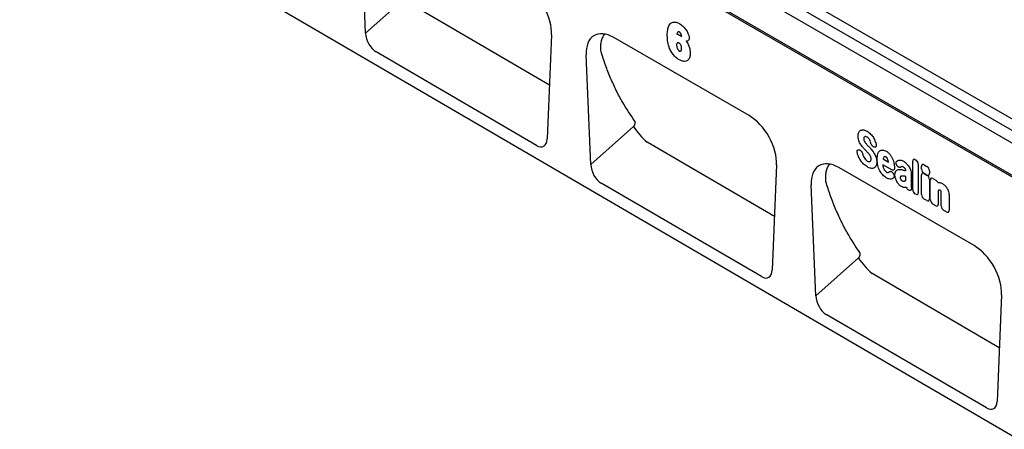
# Model space of a CAD drawing. Units: millimetres. Extents: x 0 to 2265, y 0 to 1584.
# Drawn here: x 289 to 786, y 359 to 566 of the extents above; entities that cross this region are included whole.
import ezdxf

# ---------------------------------------------------------------- set-up
doc = ezdxf.new("R2010")
doc.units = ezdxf.units.MM
doc.header["$LTSCALE"] = 5
doc.layers.add('DUENN-18', color=94, linetype='Continuous')
doc.layers.add('SICHTBAR', color=7, linetype='Continuous')

msp = doc.modelspace()

# ---------------------------------------------------------------- linework, layer by layer
at = {"layer": 'DUENN-18'}
for p, q in [((832.06, 463.44), (571.64, 613.78)), ((463.63, 559.38), (485.28, 578.63)), ((556.48, 533.14), (492.23, 570.63)), ((622.65, 558.23), (622.59, 558.27)), ((622.65, 558.23), (623.4, 557.74)), ((627.66, 549.15), (627.66, 549.2)), ((577.36, 493.07), (598.98, 512.29)), ((670.15, 466.82), (605.92, 504.29)), ((712.95, 500.48), (713.2, 500.41)), ((720.76, 501.86), (720.57, 501.9)), ((729.52, 490.35), (725, 492.97)), ((725.09, 495.86), (727.9, 494.24)), ((740.09, 480.43), (740.09, 494.77)), ((741.37, 495.51), (741.56, 495.4)), ((742.85, 493.18), (742.85, 478.84)), ((745.82, 492.93), (747.24, 492.11)), ((730.06, 488.78), (730.12, 488.7)), ((732.19, 492.44), (732.17, 492.47)), ((736.56, 489.95), (736.56, 489.96)), ((739.32, 488.19), (739.32, 482.68)), ((744.54, 490.79), (744.54, 492.19)), ((744.54, 477.86), (744.54, 487.81)), ((747.24, 487.76), (745.82, 488.57)), ((745.82, 488.55), (747.24, 487.73)), ((748.52, 489.89), (748.52, 488.5)), ((736.56, 485.07), (736.56, 486.97)), ((748.52, 485.51), (748.52, 475.57)), ((748.97, 475.3), (748.97, 485.25)), ((750.26, 485.99), (751.67, 485.17)), ((738.11, 480.09), (737.92, 480.21)), ((741.56, 478.1), (741.37, 478.21)), ((752.95, 479.91), (752.95, 473.01)), ((754.46, 472.14), (754.46, 478.26)), ((747.24, 474.83), (745.82, 475.64)), ((751.67, 472.27), (750.26, 473.08)), ((758.44, 477.17), (758.44, 469.84)), ((757.15, 469.1), (755.74, 469.92)), ((691.09, 426.76), (712.68, 445.95)), ((783.82, 400.49), (719.62, 437.95))]:
    msp.add_line(p, q, dxfattribs=at)
for centre, end in [((628.3, 530.75), 229.7834), ((741.99, 464.41), 229.7835)]:
    msp.add_arc(centre, 34.65, 212.2011, end, dxfattribs=at)
for centre, major_axis, ratio, start_param, end_param in [((741.65, 493.55), (-1.2, 2.07), 0.482008, 5.587631, 6.978858), ((741.29, 493.76), (-1, 1.73), 0.691626, 4.0169, 5.408127), ((746.1, 490.96), (-1.2, 2.07), 0.482008, 5.587631, 6.978858), ((746.1, 490.22), (-1, 1.73), 0.691626, 0.875307, 2.266534), ((746.1, 486.58), (-1.2, 2.07), 0.482008, 5.587631, 6.978858), ((746.96, 490.47), (-1, 1.73), 0.691626, 4.0169, 5.408127), ((746.96, 489.72), (-1.2, 2.07), 0.482008, 2.446038, 3.837265), ((746.96, 486.09), (-1, 1.73), 0.691626, 4.0169, 5.408127), ((750.54, 484.02), (-1.2, 2.07), 0.482008, 5.587631, 6.978858), ((751.39, 483.53), (-1, 1.73), 0.691626, 4.560845, 5.408127), ((738.17, 481.86), (-0.96, 1.76), 0.679773, 1.381383, 2.301907), ((741.65, 479.85), (-1, 1.73), 0.691626, 0.875307, 2.266534), ((741.29, 480.06), (-1.2, 2.07), 0.482008, 2.446038, 3.837265), ((746.1, 477.28), (-1, 1.73), 0.691626, 0.875307, 2.266534), ((746.96, 476.79), (-1.2, 2.07), 0.482008, 2.446038, 3.837265), ((750.54, 474.72), (-1, 1.73), 0.691626, 0.875307, 2.266534), ((751.39, 474.23), (-1.2, 2.07), 0.482008, 2.446038, 3.837265), ((756.02, 471.56), (-1, 1.73), 0.691626, 0.875307, 2.266534), ((756.88, 471.06), (-1.2, 2.07), 0.482008, 2.446038, 3.837265)]:
    msp.add_ellipse(centre, major_axis=major_axis, ratio=ratio, start_param=start_param, end_param=end_param, dxfattribs=at)
for points, knots in [([(616.05, 558.26), (616.05, 558.39), (616.06, 559.35), (616.19, 561.06), (616.67, 562.88), (617.44, 564.18), (618.51, 565), (620.08, 565.14), (621.42, 564.63), (622.13, 564.25), (622.24, 564.19)], [0, 0, 0, 0, 0.030117, 0.215611, 0.400369, 0.51213, 0.652313, 0.817745, 0.969822, 1, 1, 1, 1]), ([(622.24, 564.19), (622.31, 564.14), (622.95, 563.76), (624.23, 562.79), (625.72, 560.94), (626.66, 559.06), (627.06, 557.71), (627.1, 557.05), (627.11, 556.82)], [0, 0, 0, 0, 0.028992, 0.276816, 0.556411, 0.756574, 0.918106, 1, 1, 1, 1]), ([(582.61, 550.07), (582.54, 550.97), (582.39, 552.8), (582.67, 555.23), (583.38, 557.27), (584.05, 558.49), (584.56, 558.87), (584.58, 558.89)], [0, 0, 0, 0, 0.2411734, 0.4892244, 0.73636, 0.991561, 1, 1, 1, 1]), ([(622.02, 546), (621.87, 546.1), (621.1, 546.55), (619.77, 547.65), (618.26, 549.58), (617.02, 552.05), (616.18, 555.07), (616.09, 557.14), (616.05, 558.26)], [0, 0, 0, 0, 0.042148, 0.210088, 0.367645, 0.518176, 0.741629, 1, 1, 1, 1]), ([(621.18, 559.82), (621.05, 559.58), (620.9, 559.3), (620.81, 558.95), (620.8, 558.9)], [0, 0, 0, 0, 0.868296, 1, 1, 1, 1]), ([(620.8, 558.9), (620.97, 558.88), (621.54, 558.8), (622.16, 558.49), (622.59, 558.27)], [0, 0, 0, 0, 0.295143, 1, 1, 1, 1]), ([(622.19, 559.99), (622.1, 560.03), (621.91, 560.12), (621.61, 560.1), (621.36, 560), (621.23, 559.87), (621.18, 559.82)], [0, 0, 0, 0, 0.211565, 0.469101, 0.808127, 1, 1, 1, 1]), ([(623.05, 558.71), (623.04, 558.76), (622.98, 558.95), (622.85, 559.28), (622.63, 559.61), (622.41, 559.85), (622.27, 559.94), (622.19, 559.99)], [0, 0, 0, 0, 0.0953678, 0.3771681, 0.6511124, 0.7962406, 1, 1, 1, 1]), ([(623.4, 557.74), (623.31, 557.94), (623.18, 558.26), (623.09, 558.59), (623.05, 558.71)], [0, 0, 0, 0, 0.631352, 1, 1, 1, 1]), ([(622.08, 554.34), (621.97, 554.39), (621.71, 554.52), (621.41, 554.52), (621.13, 554.41), (620.91, 554.17), (620.78, 553.77), (620.77, 553.46), (620.77, 553.33)], [0, 0, 0, 0, 0.148587, 0.344312, 0.426914, 0.637716, 0.847683, 1, 1, 1, 1]), ([(620.77, 553.33), (620.77, 553.29), (620.78, 552.96), (620.84, 552.37), (621.12, 551.57), (621.45, 550.96), (621.8, 550.58), (622, 550.45), (622.1, 550.39)], [0, 0, 0, 0, 0.0352754, 0.332672, 0.5585118, 0.7601988, 0.887851, 1, 1, 1, 1]), ([(623.3, 551.7), (623.29, 551.9), (623.28, 552.32), (623.15, 552.88), (622.95, 553.37), (622.73, 553.75), (622.41, 554.12), (622.18, 554.27), (622.08, 554.34)], [0, 0, 0, 0, 0.212038, 0.469534, 0.549869, 0.707711, 0.864927, 1, 1, 1, 1]), ([(627.11, 556.82), (627.1, 556.64), (627.07, 556.21), (626.87, 555.83), (626.55, 555.53), (626.16, 555.35), (625.74, 555.45), (625.54, 555.49)], [0, 0, 0, 0, 0.180602, 0.43203, 0.517433, 0.758722, 1, 1, 1, 1]), ([(625.54, 555.49), (625.62, 555.38), (626.14, 554.61), (626.94, 553.04), (627.56, 550.97), (627.63, 549.75), (627.66, 549.2)], [0, 0, 0, 0, 0.06047, 0.394421, 0.725513, 1, 1, 1, 1]), ([(599.65, 514.89), (597.54, 518.01), (594.18, 522.98), (590.25, 530.41), (587.36, 536.7), (584.77, 543.24), (583.33, 547.79), (582.61, 550.07)], [0, 0, 0, 0, 0.296429, 0.472137, 0.648212, 0.823921, 1, 1, 1, 1]), ([(627.66, 549.15), (627.62, 548.54), (627.54, 547.26), (626.91, 546.15), (626.03, 545.4), (624.93, 545.05), (623.44, 545.27), (622.44, 545.79), (622.02, 546)], [0, 0, 0, 0, 0.18386, 0.390819, 0.471731, 0.658684, 0.857287, 1, 1, 1, 1]), ([(622.1, 550.39), (622.15, 550.36), (622.31, 550.27), (622.57, 550.21), (622.84, 550.31), (623.14, 550.59), (623.28, 551.1), (623.29, 551.55), (623.3, 551.7)], [0, 0, 0, 0, 0.063327, 0.199882, 0.33558, 0.500723, 0.824543, 1, 1, 1, 1]), ([(598.98, 512.29), (599.13, 512.45), (599.45, 512.77), (599.76, 513.37), (599.9, 513.97), (599.87, 514.51), (599.72, 514.77), (599.65, 514.89)], [0, 0, 0, 0, 0.207184, 0.414495, 0.618508, 0.823389, 1, 1, 1, 1]), ([(712.47, 507.44), (712.47, 507.8), (712.5, 508.14), (712.62, 508.77), (712.71, 509.06), (712.84, 509.31)], [0, 0, 0, 0, 0.5, 0.5, 1, 1, 1, 1]), ([(712.84, 509.31), (712.95, 509.55), (713.1, 509.75), (713.43, 510.1), (713.63, 510.24), (713.84, 510.35)], [0, 0, 0, 0, 0.5, 0.5, 1, 1, 1, 1]), ([(713.84, 510.35), (714.05, 510.45), (714.28, 510.51), (714.78, 510.57), (715.04, 510.57), (715.31, 510.53)], [0, 0, 0, 0, 0.5, 0.5, 1, 1, 1, 1]), ([(715.31, 510.53), (715.59, 510.48), (715.88, 510.4), (716.47, 510.18), (716.78, 510.03), (717.08, 509.86)], [0, 0, 0, 0, 0.5, 0.5, 1, 1, 1, 1]), ([(717.08, 509.86), (717.37, 509.69), (717.67, 509.49), (718.25, 509.02), (718.54, 508.76), (718.82, 508.47)], [0, 0, 0, 0, 0.5, 0.5, 1, 1, 1, 1]), ([(718.82, 508.47), (719.07, 508.2), (719.31, 507.91), (719.78, 507.3), (719.99, 506.97), (720.19, 506.64)], [0, 0, 0, 0, 0.5, 0.5, 1, 1, 1, 1]), ([(712.83, 505.21), (712.7, 505.6), (712.61, 505.98), (712.49, 506.73), (712.47, 507.09), (712.47, 507.44)], [0, 0, 0, 0, 0.5, 0.5, 1, 1, 1, 1]), ([(713.74, 503.29), (713.55, 503.59), (713.38, 503.91), (713.07, 504.56), (712.94, 504.88), (712.83, 505.21)], [0, 0, 0, 0, 0.5, 0.5, 1, 1, 1, 1]), ([(715.43, 506.69), (715.39, 506.6), (715.35, 506.5), (715.31, 506.29), (715.3, 506.17), (715.3, 506.05)], [0, 0, 0, 0, 0.5, 0.5, 1, 1, 1, 1]), ([(715.3, 506.05), (715.3, 505.91), (715.31, 505.77), (715.36, 505.47), (715.4, 505.31), (715.47, 505.16)], [0, 0, 0, 0, 0.5, 0.5, 1, 1, 1, 1]), ([(716.96, 503.07), (717.07, 502.96), (717.18, 502.84), (717.28, 502.73), (717.39, 502.61), (717.5, 502.5), (717.61, 502.39), (717.8, 502.19), (717.98, 501.99), (718.17, 501.8)], [0, 0, 0, 0, 0.000497595, 0.000497595, 0.000497595, 0.000995189, 0.000995189, 0.000995189, 0.001851724, 0.001851724, 0.001851724, 0.001851724]), ([(717.8, 506.3), (717.68, 506.44), (717.54, 506.56), (717.27, 506.77), (717.13, 506.87), (716.99, 506.95)], [0, 0, 0, 0, 0.5, 0.5, 1, 1, 1, 1]), ([(718.35, 505.5), (718.28, 505.65), (718.19, 505.79), (718.01, 506.06), (717.91, 506.18), (717.8, 506.3)], [0, 0, 0, 0, 0.5, 0.5, 1, 1, 1, 1]), ([(720.57, 501.9), (720.41, 501.94), (720.25, 502.01), (720.01, 502.17), (719.92, 502.23), (719.77, 502.36), (719.69, 502.44), (719.54, 502.61), (719.47, 502.7), (719.34, 502.89), (719.28, 502.99), (719.13, 503.3), (719.04, 503.52), (718.99, 503.73)], [0, 0, 0, 0, 0.25, 0.25, 0.375, 0.375, 0.5, 0.5, 0.625, 0.625, 0.75, 0.75, 1, 1, 1, 1]), ([(721.58, 503.31), (721.61, 503.2), (721.63, 503.09), (721.66, 502.87), (721.67, 502.77), (721.67, 502.57), (721.66, 502.48), (721.62, 502.3), (721.59, 502.23), (721.47, 502.02), (721.36, 501.93), (721.15, 501.85), (721.08, 501.84), (720.92, 501.84), (720.84, 501.85), (720.76, 501.86)], [0, 0, 0, 0, 0.125, 0.125, 0.25, 0.25, 0.375, 0.375, 0.5, 0.5, 0.75, 0.75, 0.875, 0.875, 1, 1, 1, 1]), ([(712.02, 499.14), (712, 499.26), (711.98, 499.37), (711.96, 499.58), (711.95, 499.68), (711.97, 499.88), (711.98, 499.97), (712.04, 500.13), (712.07, 500.21), (712.2, 500.4), (712.32, 500.48), (712.54, 500.53), (712.62, 500.54), (712.78, 500.53), (712.86, 500.51), (712.95, 500.48)], [0, 0, 0, 0, 0.125, 0.125, 0.25, 0.25, 0.375, 0.375, 0.5, 0.5, 0.75, 0.75, 0.875, 0.875, 1, 1, 1, 1]), ([(713.67, 495.26), (713.44, 495.63), (713.22, 496), (712.83, 496.77), (712.66, 497.16), (712.51, 497.55)], [0, 0, 0, 0, 0.5, 0.5, 1, 1, 1, 1]), ([(713.2, 500.41), (713.36, 500.36), (713.52, 500.28), (713.83, 500.06), (713.99, 499.91), (714.2, 499.66), (714.26, 499.57), (714.38, 499.38), (714.44, 499.28), (714.59, 498.98), (714.66, 498.77), (714.72, 498.56)], [0, 0, 0, 0, 0.25, 0.25, 0.5, 0.5, 0.625, 0.625, 0.75, 0.75, 1, 1, 1, 1]), ([(713.35, 499.94), (713.34, 499.94), (713.33, 499.94), (713.36, 499.93), (713.37, 499.93)], [0, 0, 0, 0, 0.572288, 1, 1, 1, 1]), ([(717.41, 499.03), (717.31, 499.15), (717.2, 499.27), (717.09, 499.38), (716.98, 499.5), (716.87, 499.61), (716.76, 499.73), (716.58, 499.92), (716.4, 500.1), (716.22, 500.29)], [0, 0, 0, 0, 0.000503483, 0.000503483, 0.000503483, 0.001006966, 0.001006966, 0.001006966, 0.001827225, 0.001827225, 0.001827225, 0.001827225]), ([(718.9, 496.87), (718.82, 497.05), (718.74, 497.23), (718.55, 497.58), (718.44, 497.75), (718.33, 497.91)], [0, 0, 0, 0, 0.5, 0.5, 1, 1, 1, 1]), ([(720.66, 498.66), (720.85, 498.34), (721.02, 498.01), (721.32, 497.34), (721.45, 497), (721.56, 496.66)], [0, 0, 0, 0, 0.5, 0.5, 1, 1, 1, 1]), ([(722.14, 495.69), (722.14, 496.18), (722.16, 496.66), (722.26, 497.58), (722.34, 498.02), (722.47, 498.42)], [0, 0, 0, 0, 0.5, 0.5, 1, 1, 1, 1]), ([(722.47, 498.42), (722.57, 498.74), (722.7, 499.04), (723.01, 499.57), (723.2, 499.79), (723.42, 499.97)], [0, 0, 0, 0, 0.5, 0.5, 1, 1, 1, 1]), ([(723.42, 499.97), (723.63, 500.13), (723.85, 500.25), (724.36, 500.39), (724.63, 500.41), (724.92, 500.38)], [0, 0, 0, 0, 0.5, 0.5, 1, 1, 1, 1]), ([(724.92, 500.38), (725.2, 500.35), (725.5, 500.28), (726.09, 500.07), (726.39, 499.92), (726.7, 499.75)], [0, 0, 0, 0, 0.5, 0.5, 1, 1, 1, 1]), ([(726.7, 499.75), (726.89, 499.64), (727.08, 499.52), (727.45, 499.25), (727.64, 499.1), (728, 498.77), (728.18, 498.59), (728.52, 498.2), (728.68, 498), (728.84, 497.78)], [0, 0, 0, 0, 0.25, 0.25, 0.5, 0.5, 0.75, 0.75, 1, 1, 1, 1]), ([(728.84, 497.78), (729.11, 497.4), (729.36, 496.99), (729.79, 496.15), (729.97, 495.72), (730.12, 495.28)], [0, 0, 0, 0, 0.5, 0.5, 1, 1, 1, 1]), ([(696.22, 484.41), (696.15, 485.31), (696.01, 487.14), (696.3, 489.57), (697.01, 491.61), (697.69, 492.84), (698.21, 493.23), (698.24, 493.25)], [0, 0, 0, 0, 0.239939, 0.486714, 0.732478, 0.986237, 1, 1, 1, 1]), ([(715.26, 493.32), (714.97, 493.61), (714.69, 493.91), (714.16, 494.56), (713.91, 494.9), (713.67, 495.26)], [0, 0, 0, 0, 0.5, 0.5, 1, 1, 1, 1]), ([(717.16, 491.87), (716.84, 492.05), (716.52, 492.27), (715.88, 492.75), (715.56, 493.02), (715.26, 493.32)], [0, 0, 0, 0, 0.5, 0.5, 1, 1, 1, 1]), ([(716.28, 495.55), (716.42, 495.39), (716.57, 495.25), (716.87, 495.01), (717.03, 494.91), (717.18, 494.82)], [0, 0, 0, 0, 0.5, 0.5, 1, 1, 1, 1]), ([(719.09, 495.82), (719.09, 495.98), (719.07, 496.15), (719.02, 496.5), (718.97, 496.69), (718.9, 496.87)], [0, 0, 0, 0, 0.5, 0.5, 1, 1, 1, 1]), ([(721.91, 494.37), (721.91, 493.99), (721.89, 493.64), (721.76, 492.97), (721.67, 492.67), (721.54, 492.4)], [0, 0, 0, 0, 0.5, 0.5, 1, 1, 1, 1]), ([(721.56, 496.66), (721.69, 496.26), (721.78, 495.86), (721.89, 495.09), (721.91, 494.72), (721.91, 494.37)], [0, 0, 0, 0, 0.5, 0.5, 1, 1, 1, 1]), ([(722.47, 492.58), (722.34, 493.12), (722.26, 493.65), (722.16, 494.69), (722.14, 495.19), (722.14, 495.69)], [0, 0, 0, 0, 0.5, 0.5, 1, 1, 1, 1]), ([(723.42, 489.92), (723.2, 490.35), (723.01, 490.8), (722.7, 491.69), (722.57, 492.14), (722.47, 492.58)], [0, 0, 0, 0, 0.5, 0.5, 1, 1, 1, 1]), ([(726.59, 496.87), (726.48, 496.93), (726.37, 496.98), (726.16, 497.04), (726.06, 497.05), (725.97, 497.03)], [0, 0, 0, 0, 0.5, 0.5, 1, 1, 1, 1]), ([(727.11, 496.39), (727.03, 496.5), (726.95, 496.59), (726.78, 496.75), (726.68, 496.81), (726.59, 496.87)], [0, 0, 0, 0, 0.5, 0.5, 1, 1, 1, 1]), ([(732.17, 492.47), (732.1, 492.57), (732.03, 492.68), (731.91, 492.9), (731.86, 493.01), (731.76, 493.24), (731.73, 493.35), (731.67, 493.58), (731.65, 493.69), (731.62, 494.01), (731.64, 494.21), (731.73, 494.45), (731.77, 494.52), (731.86, 494.64), (731.91, 494.7), (731.97, 494.74)], [0, 0, 0, 0, 0.125, 0.125, 0.25, 0.25, 0.375, 0.375, 0.5, 0.5, 0.75, 0.75, 0.875, 0.875, 1, 1, 1, 1]), ([(733.13, 495.27), (733.47, 495.34), (733.84, 495.32), (734.62, 495.12), (735.02, 494.94), (735.43, 494.71)], [0, 0, 0, 0, 0.5, 0.5, 1, 1, 1, 1]), ([(720.52, 491.32), (720.3, 491.22), (720.06, 491.15), (719.55, 491.1), (719.28, 491.11), (718.99, 491.16)], [0, 0, 0, 0, 0.5, 0.5, 1, 1, 1, 1]), ([(721.54, 492.4), (721.42, 492.16), (721.28, 491.94), (720.93, 491.57), (720.74, 491.43), (720.52, 491.32)], [0, 0, 0, 0, 0.5, 0.5, 1, 1, 1, 1]), ([(724.92, 487.78), (724.63, 488.08), (724.36, 488.42), (723.85, 489.14), (723.63, 489.52), (723.42, 489.92)], [0, 0, 0, 0, 0.5, 0.5, 1, 1, 1, 1]), ([(726.7, 486.36), (726.39, 486.54), (726.09, 486.74), (725.5, 487.22), (725.2, 487.48), (724.92, 487.78)], [0, 0, 0, 0, 0.5, 0.5, 1, 1, 1, 1]), ([(725.14, 491.89), (725.19, 491.68), (725.24, 491.47), (725.38, 491.03), (725.46, 490.82), (725.57, 490.61)], [0, 0, 0, 0, 0.5, 0.5, 1, 1, 1, 1]), ([(725.57, 490.61), (725.64, 490.46), (725.73, 490.32), (725.91, 490.04), (726.01, 489.91), (726.12, 489.8)], [0, 0, 0, 0, 0.5, 0.5, 1, 1, 1, 1]), ([(728.33, 489.44), (728.43, 489.53), (728.55, 489.59), (728.75, 489.63), (728.82, 489.63), (728.97, 489.61), (729.05, 489.59), (729.21, 489.53), (729.29, 489.49), (729.45, 489.39), (729.54, 489.33), (729.77, 489.13), (729.92, 488.96), (730.06, 488.78)], [0, 0, 0, 0, 0.25, 0.25, 0.375, 0.375, 0.5, 0.5, 0.625, 0.625, 0.75, 0.75, 1, 1, 1, 1]), ([(730.81, 491.09), (730.81, 490.99), (730.8, 490.9), (730.77, 490.72), (730.74, 490.64), (730.68, 490.5), (730.65, 490.43), (730.55, 490.32), (730.5, 490.28), (730.38, 490.21), (730.32, 490.19), (730.17, 490.16), (730.1, 490.16), (729.86, 490.19), (729.69, 490.26), (729.52, 490.35)], [0, 0, 0, 0, 0.125, 0.125, 0.25, 0.25, 0.375, 0.375, 0.5, 0.5, 0.625, 0.625, 0.75, 0.75, 1, 1, 1, 1]), ([(730.12, 488.7), (730.19, 488.61), (730.25, 488.51), (730.37, 488.31), (730.43, 488.2), (730.53, 487.99), (730.57, 487.88), (730.64, 487.67), (730.66, 487.56), (730.7, 487.35), (730.71, 487.25), (730.7, 487.05), (730.7, 486.96), (730.64, 486.71), (730.58, 486.56), (730.49, 486.45)], [0, 0, 0, 0, 0.125, 0.125, 0.25, 0.25, 0.375, 0.375, 0.5, 0.5, 0.625, 0.625, 0.75, 0.75, 1, 1, 1, 1]), ([(731.1, 487.81), (731.1, 488.03), (731.11, 488.24), (731.15, 488.64), (731.19, 488.83), (731.29, 489.19), (731.36, 489.35), (731.52, 489.65), (731.61, 489.78), (731.72, 489.89)], [0, 0, 0, 0, 0.25, 0.25, 0.5, 0.5, 0.75, 0.75, 1, 1, 1, 1]), ([(731.72, 489.89), (731.91, 490.08), (732.13, 490.23), (732.62, 490.44), (732.88, 490.51), (733.17, 490.53)], [0, 0, 0, 0, 0.5, 0.5, 1, 1, 1, 1]), ([(733.93, 491.66), (733.82, 491.57), (733.7, 491.53), (733.49, 491.51), (733.41, 491.52), (733.26, 491.55), (733.18, 491.57), (733.02, 491.65), (732.94, 491.69), (732.78, 491.8), (732.7, 491.86), (732.47, 492.08), (732.32, 492.25), (732.19, 492.44)], [0, 0, 0, 0, 0.25, 0.25, 0.375, 0.375, 0.5, 0.5, 0.625, 0.625, 0.75, 0.75, 1, 1, 1, 1]), ([(735.43, 491.77), (735.26, 491.86), (735.09, 491.94), (734.77, 492.01), (734.62, 492), (734.49, 491.96)], [0, 0, 0, 0, 0.5, 0.5, 1, 1, 1, 1]), ([(734.95, 490.37), (735.17, 490.31), (735.4, 490.25), (735.63, 490.2), (735.86, 490.14), (736.08, 490.08), (736.31, 490.02), (736.4, 489.99), (736.48, 489.97), (736.56, 489.95)], [0, 0, 0, 0, 0.00100302, 0.00100302, 0.00100302, 0.002006046, 0.002006046, 0.002006046, 0.002370431, 0.002370431, 0.002370431, 0.002370431]), ([(736.3, 490.96), (736.18, 491.14), (736.04, 491.3), (735.74, 491.57), (735.58, 491.68), (735.43, 491.77)], [0, 0, 0, 0, 0.5, 0.5, 1, 1, 1, 1]), ([(736.56, 489.96), (736.56, 490.12), (736.55, 490.28), (736.49, 490.53), (736.47, 490.62), (736.4, 490.79), (736.35, 490.88), (736.3, 490.96)], [0, 0, 0, 0, 0.5, 0.5, 0.75, 0.75, 1, 1, 1, 1]), ([(737.93, 492.33), (738.14, 492.03), (738.32, 491.72), (738.65, 491.08), (738.8, 490.75), (738.92, 490.42)], [0, 0, 0, 0, 0.5, 0.5, 1, 1, 1, 1]), ([(738.92, 490.42), (739.06, 490.03), (739.16, 489.64), (739.29, 488.89), (739.32, 488.53), (739.32, 488.19)], [0, 0, 0, 0, 0.5, 0.5, 1, 1, 1, 1]), ([(713.35, 448.55), (711.15, 451.85), (707.71, 457.01), (703.75, 464.67), (700.9, 470.99), (698.35, 477.56), (696.93, 482.12), (696.22, 484.41)], [0, 0, 0, 0, 0.307216, 0.480235, 0.653606, 0.826626, 1, 1, 1, 1]), ([(729.25, 485.73), (728.88, 485.66), (728.46, 485.68), (727.59, 485.9), (727.15, 486.1), (726.7, 486.36)], [0, 0, 0, 0, 0.5, 0.5, 1, 1, 1, 1]), ([(730.49, 486.45), (730.33, 486.26), (730.14, 486.1), (729.72, 485.86), (729.5, 485.78), (729.25, 485.73)], [0, 0, 0, 0, 0.5, 0.5, 1, 1, 1, 1]), ([(734.47, 481.88), (734.24, 482.01), (734.01, 482.17), (733.56, 482.53), (733.34, 482.74), (733.13, 482.97)], [0, 0, 0, 0, 0.5, 0.5, 1, 1, 1, 1]), ([(733.98, 487.03), (733.9, 486.97), (733.85, 486.89), (733.78, 486.69), (733.77, 486.56), (733.77, 486.43)], [0, 0, 0, 0, 0.5, 0.5, 1, 1, 1, 1]), ([(734.73, 487.26), (734.59, 487.26), (734.45, 487.24), (734.2, 487.16), (734.08, 487.11), (733.98, 487.03)], [0, 0, 0, 0, 0.5, 0.5, 1, 1, 1, 1]), ([(736.56, 486.97), (736.45, 487), (736.33, 487.03), (736.22, 487.05), (736.08, 487.08), (735.94, 487.12), (735.81, 487.15)], [0, 0, 0, 0, 0.000502862, 0.000502862, 0.000502862, 0.001116947, 0.001116947, 0.001116947, 0.001116947]), ([(739.32, 482.68), (739.32, 482.67), (739.32, 482.66), (739.32, 482.66), (739.32, 482.52), (739.33, 482.38), (739.33, 482.24), (739.33, 482.11), (739.34, 481.97), (739.34, 481.83), (739.35, 481.69), (739.35, 481.56), (739.35, 481.42)], [0, 0, 0, 0, 0.000024904, 0.000024904, 0.000024904, 0.000521725, 0.000521725, 0.000521725, 0.001018546, 0.001018546, 0.001018546, 0.001515368, 0.001515368, 0.001515368, 0.001515368]), ([(753.31, 483.97), (753.6, 483.97), (753.9, 483.92), (754.53, 483.72), (754.85, 483.58), (755.17, 483.39)], [0, 0, 0, 0, 0.5, 0.5, 1, 1, 1, 1]), ([(736.39, 481.44), (736.11, 481.38), (735.8, 481.39), (735.14, 481.54), (734.81, 481.68), (734.47, 481.88)], [0, 0, 0, 0, 0.5, 0.5, 1, 1, 1, 1]), ([(739.38, 481.08), (739.4, 480.96), (739.4, 480.85), (739.4, 480.64), (739.39, 480.53), (739.34, 480.35), (739.31, 480.27), (739.23, 480.12), (739.18, 480.06), (739.06, 479.97), (738.99, 479.93), (738.83, 479.89), (738.75, 479.89), (738.49, 479.91), (738.3, 479.98), (738.11, 480.09)], [0, 0, 0, 0, 0.125, 0.125, 0.25, 0.25, 0.375, 0.375, 0.5, 0.5, 0.625, 0.625, 0.75, 0.75, 1, 1, 1, 1]), ([(754.09, 480), (753.98, 480.07), (753.88, 480.11), (753.67, 480.15), (753.58, 480.15), (753.49, 480.12)], [0, 0, 0, 0, 0.5, 0.5, 1, 1, 1, 1]), ([(754.25, 479.89), (754.25, 479.89), (754.25, 479.89), (754.25, 479.89), (754.25, 479.89), (754.25, 479.89), (754.25, 479.89), (754.25, 479.89), (754.25, 479.89), (754.25, 479.89), (754.25, 479.89), (754.25, 479.89), (754.25, 479.89), (754.25, 479.89), (754.24, 479.89), (754.24, 479.89), (754.24, 479.89), (754.24, 479.89), (754.24, 479.9), (754.24, 479.9), (754.24, 479.9), (754.24, 479.9), (754.24, 479.9), (754.24, 479.9), (754.24, 479.9), (754.24, 479.9), (754.24, 479.9), (754.24, 479.9), (754.23, 479.9), (754.23, 479.9), (754.23, 479.9), (754.23, 479.9), (754.23, 479.9), (754.23, 479.91), (754.23, 479.91), (754.23, 479.91), (754.23, 479.91), (754.23, 479.91), (754.23, 479.91), (754.23, 479.91), (754.23, 479.91), (754.22, 479.91), (754.22, 479.91), (754.22, 479.91), (754.22, 479.92), (754.22, 479.92), (754.22, 479.92), (754.22, 479.92), (754.22, 479.92), (754.21, 479.92), (754.21, 479.92), (754.21, 479.92), (754.21, 479.92), (754.21, 479.92), (754.21, 479.93), (754.21, 479.93), (754.21, 479.93), (754.2, 479.93), (754.2, 479.93), (754.2, 479.93), (754.2, 479.93), (754.2, 479.93), (754.2, 479.93), (754.2, 479.93), (754.19, 479.94), (754.19, 479.94), (754.19, 479.94), (754.19, 479.94), (754.19, 479.94), (754.19, 479.94), (754.19, 479.94), (754.18, 479.94), (754.18, 479.94), (754.18, 479.95), (754.18, 479.95), (754.18, 479.95), (754.18, 479.95), (754.17, 479.95), (754.17, 479.95), (754.17, 479.95), (754.17, 479.95), (754.17, 479.96), (754.16, 479.96), (754.16, 479.96), (754.16, 479.96), (754.16, 479.96), (754.16, 479.96), (754.16, 479.96), (754.15, 479.96), (754.15, 479.97), (754.15, 479.97), (754.15, 479.97), (754.15, 479.97), (754.14, 479.97), (754.14, 479.97), (754.14, 479.98), (754.13, 479.98), (754.13, 479.98), (754.13, 479.98), (754.13, 479.98), (754.13, 479.98), (754.12, 479.98), (754.12, 479.98), (754.12, 479.99), (754.12, 479.99), (754.12, 479.99), (754.12, 479.99), (754.11, 479.99), (754.11, 479.99), (754.11, 479.99), (754.1, 480), (754.1, 480), (754.1, 480), (754.1, 480), (754.1, 480), (754.09, 480), (754.09, 480), (754.09, 480)], [0, 0, 0, 0, 0.0000001933, 0.0000001933, 0.0000001933, 0.0000021348, 0.0000021348, 0.0000021348, 0.0000040764, 0.0000040764, 0.0000040764, 0.0000060179, 0.0000060179, 0.0000060179, 0.0000079594, 0.0000079594, 0.0000079594, 0.0000118426, 0.0000118426, 0.0000118426, 0.0000137841, 0.0000137841, 0.0000137841, 0.0000176672, 0.0000176672, 0.0000176672, 0.0000215504, 0.0000215504, 0.0000215504, 0.0000234918, 0.0000234918, 0.0000234918, 0.0000273749, 0.0000273749, 0.0000273749, 0.000031258, 0.000031258, 0.000031258, 0.000035141, 0.000035141, 0.000035141, 0.000039024, 0.000039024, 0.000039024, 0.0000467906, 0.0000467906, 0.0000467906, 0.0000506736, 0.0000506736, 0.0000506736, 0.0000545566, 0.0000545566, 0.0000545566, 0.0000623229, 0.0000623229, 0.0000623229, 0.0000662059, 0.0000662059, 0.0000662059, 0.0000700889, 0.0000700889, 0.0000700889, 0.0000778552, 0.0000778552, 0.0000778552, 0.0000856214, 0.0000856214, 0.0000856214, 0.0000895044, 0.0000895044, 0.0000895044, 0.0000972705, 0.0000972705, 0.0000972705, 0.0001050367, 0.0001050367, 0.0001050367, 0.0001128028, 0.0001128028, 0.0001128028, 0.0001205689, 0.0001205689, 0.0001205689, 0.000128335, 0.000128335, 0.000128335, 0.0001361011, 0.0001361011, 0.0001361011, 0.0001438672, 0.0001438672, 0.0001438672, 0.0001516332, 0.0001516332, 0.0001516332, 0.000167166, 0.000167166, 0.000167166, 0.0001749321, 0.0001749321, 0.0001749321, 0.0001826981, 0.0001826981, 0.0001826981, 0.0001904642, 0.0001904642, 0.0001904642, 0.0001982302, 0.0001982302, 0.0001982302, 0.0002137627, 0.0002137627, 0.0002137627, 0.0002215288, 0.0002215288, 0.0002215288, 0.0002292948, 0.0002292948, 0.0002292948, 0.0002292948]), ([(754.46, 478.26), (754.46, 478.33), (754.46, 478.4), (754.46, 478.47), (754.46, 478.54), (754.46, 478.61), (754.45, 478.68), (754.45, 478.78), (754.45, 478.89), (754.45, 478.99)], [0, 0, 0, 0, 0.0002555922, 0.0002555922, 0.0002555922, 0.000511183, 0.000511183, 0.000511183, 0.0008879264, 0.0008879264, 0.0008879264, 0.0008879264]), ([(756.23, 482.58), (756.44, 482.39), (756.64, 482.17), (757, 481.71), (757.18, 481.46), (757.33, 481.2)], [0, 0, 0, 0, 0.5, 0.5, 1, 1, 1, 1]), ([(757.33, 481.2), (757.51, 480.91), (757.66, 480.61), (757.92, 480.01), (758.03, 479.7), (758.13, 479.39)], [0, 0, 0, 0, 0.5, 0.5, 1, 1, 1, 1]), ([(758.13, 479.39), (758.25, 479), (758.32, 478.62), (758.42, 477.88), (758.44, 477.52), (758.44, 477.17)], [0, 0, 0, 0, 0.5, 0.5, 1, 1, 1, 1]), ([(712.68, 445.95), (712.83, 446.11), (713.15, 446.43), (713.46, 447.03), (713.6, 447.63), (713.56, 448.17), (713.42, 448.43), (713.35, 448.55)], [0, 0, 0, 0, 0.20778, 0.415684, 0.620304, 0.825678, 1, 1, 1, 1])]:
    msp.add_open_spline(points, degree=3, knots=knots, dxfattribs=at)
for points in [[(714.96, 501.64), (714.52, 502.14), (714.1, 502.69), (713.74, 503.29)], [(715.81, 507.08), (715.65, 507), (715.52, 506.86), (715.43, 506.69)], [(715.47, 505.16), (715.62, 504.81), (715.81, 504.48), (716.04, 504.17)], [(716.35, 507.17), (716.15, 507.19), (715.97, 507.16), (715.81, 507.08)], [(716.04, 504.17), (716.32, 503.78), (716.64, 503.41), (716.96, 503.07)], [(716.99, 506.95), (716.77, 507.07), (716.56, 507.15), (716.35, 507.17)], [(718.79, 504.42), (718.67, 504.78), (718.53, 505.15), (718.35, 505.5)], [(718.99, 503.73), (718.93, 503.96), (718.86, 504.19), (718.79, 504.42)], [(720.19, 506.64), (720.59, 505.97), (720.92, 505.27), (721.18, 504.56)], [(721.18, 504.56), (721.34, 504.15), (721.47, 503.73), (721.58, 503.31)], [(712.51, 497.55), (712.3, 498.08), (712.14, 498.62), (712.02, 499.14)], [(714.72, 498.56), (714.78, 498.32), (714.85, 498.07), (714.94, 497.82)], [(714.94, 497.82), (715.1, 497.4), (715.29, 496.98), (715.52, 496.58)], [(716.22, 500.29), (715.8, 500.73), (715.38, 501.18), (714.96, 501.64)], [(718.33, 497.91), (718.05, 498.31), (717.74, 498.69), (717.41, 499.03)], [(718.17, 501.8), (718.61, 501.34), (719.03, 500.87), (719.45, 500.37)], [(719.45, 500.37), (719.89, 499.85), (720.3, 499.27), (720.66, 498.66)], [(715.52, 496.58), (715.74, 496.21), (716, 495.86), (716.28, 495.55)], [(717.18, 494.82), (717.43, 494.67), (717.68, 494.58), (717.91, 494.56)], [(717.91, 494.56), (718.14, 494.53), (718.35, 494.56), (718.53, 494.65)], [(718.53, 494.65), (718.7, 494.73), (718.84, 494.88), (718.94, 495.07)], [(718.94, 495.07), (719.04, 495.27), (719.09, 495.53), (719.09, 495.82)], [(725, 492.97), (725.02, 492.62), (725.06, 492.26), (725.14, 491.89)], [(725.13, 496.03), (725.11, 495.97), (725.1, 495.92), (725.09, 495.86)], [(725.47, 496.74), (725.31, 496.55), (725.2, 496.3), (725.13, 496.03)], [(725.97, 497.03), (725.77, 497), (725.6, 496.9), (725.47, 496.74)], [(727.56, 495.51), (727.45, 495.81), (727.29, 496.12), (727.11, 496.39)], [(727.87, 494.41), (727.8, 494.77), (727.7, 495.14), (727.56, 495.51)], [(727.9, 494.24), (727.89, 494.29), (727.88, 494.35), (727.87, 494.41)], [(730.12, 495.28), (730.43, 494.4), (730.62, 493.53), (730.71, 492.7)], [(730.71, 492.7), (730.78, 492.15), (730.81, 491.61), (730.81, 491.09)], [(731.97, 494.74), (732.31, 495), (732.7, 495.18), (733.13, 495.27)], [(735.43, 494.71), (735.84, 494.47), (736.26, 494.15), (736.66, 493.78)], [(736.66, 493.78), (737.12, 493.37), (737.55, 492.87), (737.93, 492.33)], [(718.99, 491.16), (718.41, 491.26), (717.79, 491.51), (717.16, 491.87)], [(726.12, 489.8), (726.35, 489.56), (726.59, 489.37), (726.84, 489.22)], [(726.84, 489.22), (726.99, 489.13), (727.15, 489.07), (727.3, 489.06)], [(727.3, 489.06), (727.47, 489.04), (727.63, 489.06), (727.78, 489.11)], [(727.78, 489.11), (727.94, 489.16), (728.09, 489.24), (728.22, 489.34)], [(728.22, 489.34), (728.26, 489.37), (728.29, 489.41), (728.33, 489.44)], [(731.36, 486.11), (731.18, 486.7), (731.1, 487.28), (731.1, 487.81)], [(733.17, 490.53), (733.73, 490.58), (734.33, 490.52), (734.95, 490.37)], [(734.49, 491.96), (734.29, 491.89), (734.1, 491.79), (733.93, 491.66)], [(732.07, 484.45), (731.77, 484.99), (731.53, 485.55), (731.36, 486.11)], [(733.13, 482.97), (732.73, 483.41), (732.37, 483.91), (732.07, 484.45)], [(733.77, 486.43), (733.77, 486.3), (733.79, 486.16), (733.83, 486.02)], [(733.83, 486.02), (733.88, 485.86), (733.94, 485.69), (734.02, 485.54)], [(734.02, 485.54), (734.09, 485.4), (734.18, 485.27), (734.27, 485.16)], [(734.27, 485.16), (734.35, 485.07), (734.43, 485), (734.52, 484.95)], [(734.52, 484.95), (734.71, 484.84), (734.9, 484.77), (735.08, 484.73)], [(735.81, 487.15), (735.43, 487.23), (735.07, 487.27), (734.73, 487.26)], [(735.08, 484.73), (735.29, 484.7), (735.49, 484.69), (735.68, 484.71)], [(735.68, 484.71), (735.88, 484.74), (736.07, 484.79), (736.24, 484.88)], [(736.24, 484.88), (736.35, 484.93), (736.46, 484.99), (736.56, 485.07)], [(752.73, 483.95), (752.92, 483.97), (753.11, 483.98), (753.31, 483.97)], [(755.17, 483.39), (755.53, 483.18), (755.89, 482.9), (756.23, 482.58)], [(736.82, 481.55), (736.68, 481.51), (736.53, 481.47), (736.39, 481.44)], [(739.35, 481.42), (739.36, 481.31), (739.37, 481.19), (739.38, 481.08)], [(753.49, 480.12), (753.3, 480.07), (753.12, 480), (752.95, 479.91)], [(754.38, 479.57), (754.35, 479.67), (754.31, 479.79), (754.25, 479.89)], [(754.45, 478.99), (754.44, 479.17), (754.42, 479.37), (754.38, 479.57)]]:
    msp.add_open_spline(points, degree=3, dxfattribs=at)
at = {"layer": 'SICHTBAR'}
for p, q in [((832.06, 462.62), (217.02, 817.68)), ((227.98, 683.91), (905.39, 288.94)), ((932.66, 433.74), (579.81, 637.43)), ((576.21, 633.87), (927.21, 431.24)), ((573.63, 628.98), (924.65, 426.34)), ((463.63, 559.38), (461.4, 614.02)), ((557.56, 558.5), (555.31, 505.99)), ((657.36, 517.75), (589.01, 557.21)), ((549.94, 502.72), (468.95, 549.94)), ((577.36, 493.07), (575.1, 548.38)), ((671.27, 492.86), (668.99, 439.71)), ((771.06, 452.11), (702.71, 491.57)), ((663.61, 436.44), (582.68, 483.63)), ((691.09, 426.76), (688.8, 482.74)), ((784.97, 427.22), (782.66, 373.43)), ((777.29, 370.16), (696.41, 417.32))]:
    msp.add_line(p, q, dxfattribs=at)
for centre, major_axis, ratio, start_param, end_param in [((543.2, 567.07), (-10.02, 17.31), 0.595922, 3.892953, 5.480441), ((469.35, 556.92), (-3.49, 7.43), 0.610537, 0.967825, 2.41737), ((589.46, 540.36), (-10.34, 17.86), 0.559415, 5.512229, 7.099717), ((656.9, 501.43), (-10.02, 17.31), 0.595922, 3.892953, 5.480441), ((549.6, 510.13), (-3.86, 7.85), 0.537726, 2.460256, 3.918777), ((583.08, 490.61), (-3.49, 7.43), 0.610537, 0.967825, 2.41737), ((703.17, 474.72), (-10.34, 17.86), 0.559415, 5.512229, 7.099717), ((770.6, 435.79), (-10.02, 17.31), 0.595922, 3.892953, 5.480441), ((663.27, 443.85), (-3.86, 7.85), 0.537726, 2.460256, 3.918777), ((696.81, 424.29), (-3.49, 7.43), 0.610537, 0.967825, 2.41737), ((776.95, 377.57), (-3.86, 7.85), 0.537726, 2.460256, 3.918777)]:
    msp.add_ellipse(centre, major_axis=major_axis, ratio=ratio, start_param=start_param, end_param=end_param, dxfattribs=at)

doc.saveas('drawing.dxf')
